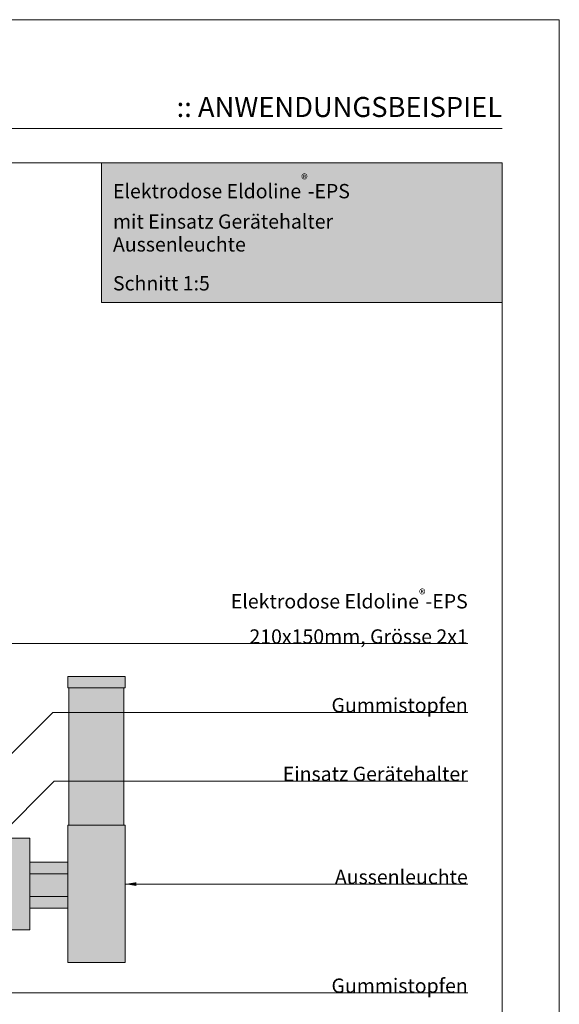
# Model space of a CAD drawing. Extents: x 0 to 1050, y 0 to 1485.
# Drawn here: x 579 to 1050, y 625 to 1485 of the extents above; entities that cross this region are included whole.
import ezdxf

# ---------------------------------------------------------------- set-up
doc = ezdxf.new("R2010")
doc.units = 0
doc.layers.get('0').update_dxf_attribs({"linetype": 'CONTINUOUS'})
for name, color, linetype, lineweight in [('20-ANSICHT-10', 8, 'CONTINUOUS', 9), ('50-BEMASSUNG-10', 8, 'CONTINUOUS', 9), ('51-BEMASSUNG-18', 3, 'CONTINUOUS', 18), ('62-TEXT-25', 1, 'CONTINUOUS', 25), ('70-SCHRAFFUR-10', 255, 'CONTINUOUS', 9), ('71-SCHRAFFUR-18', 3, 'CONTINUOUS', 18), ('91-RAHMEN-18', 3, 'CONTINUOUS', 18)]:
    doc.layers.add(name, color=color, linetype=linetype, lineweight=lineweight)
doc.styles.add('ARIAL', font='arial.ttf', dxfattribs={"height": 12.5})
doc.styles.add('ARIAL FETT', font='txt', dxfattribs={"height": 12.5})
doc.styles.add('PLANSCHRIFT', font='arial.ttf')
doc.dimstyles.new('Beschriftung', dxfattribs={"dimscale": 2, "dimtxt": 7.5, "dimasz": 5, "dimexe": 1.5, "dimexo": 2, "dimgap": 1, "dimtad": 1, "dimdec": 1, "dimdsep": 46, "dimlunit": 6, "dimtxsty": 'PLANSCHRIFT', "dimblk": 'ARCHTICK', "dimcen": 2, "dimdle": 1.5, "dimclrd": 256, "dimclre": 256, "dimclrt": 256, "dimadec": 1, "dimazin": 0, "dimtfac": 1, "dimtdec": 1, "dimtmove": 1, "dimatfit": 3, "dimfxl": 1, "dimtolj": 1, "dimtzin": 0, "dimlwd": -1, "dimarcsym": 0})

# ---------------------------------------------------------------- blocks, each defined once
blk = doc.blocks.new('_ArchTick')
at = {"color": 0, "linetype": 'ByBlock', "const_width": 0.15}
blk.add_lwpolyline([(-0.5, -0.5), (0.5, 0.5)], dxfattribs=at)
blk = doc.blocks.new('Aussenleuchte2')
at = {"layer": '70-SCHRAFFUR-10'}
h = blk.add_hatch(color=256, dxfattribs=at)
h.dxf.hatch_style = 1
h.paths.add_polyline_path([(52.779, 90.6965), (27.781, 90.6965), (27.781, 85.6965), (28.28, 85.6965), (52.779, 85.6965)])
h.paths.add_polyline_path([(52.28, 85.6965), (28.28, 85.6965), (28.28, 25.6965), (52.28, 25.6965)])
h.paths.add_polyline_path([(52.779, 25.6965), (27.781, 25.6965), (27.781, -34.3005), (52.779, -34.3005)])
h.paths.add_polyline_path([(27.78, -5.461), (11.175, -5.461), (11.175, -10.461), (27.78, -10.461)])
h.paths.add_polyline_path([(27.781, 4.542), (11.173, 4.542), (11.173, -5.461), (27.781, -5.461)])
h.paths.add_polyline_path([(27.78, 9.542), (11.175, 9.542), (11.175, 4.542), (27.78, 4.542)])
h.paths.add_polyline_path([(11.173, 20), (0, 20), (0, -20), (11.173, -20)])
at = {"layer": '20-ANSICHT-10'}
for points in [[(27.781, 85.6965), (52.779, 85.6965), (52.779, 90.6965), (27.781, 90.6965), (27.781, 85.6965)], [(28.28, 25.6965), (52.28, 25.6965), (52.28, 85.6965), (28.28, 85.6965), (28.28, 25.6965)], [(27.781, -34.3005), (52.779, -34.3005), (52.779, 25.6965), (27.781, 25.6965), (27.781, -34.3005)], [(0, -20), (11.173, -20), (11.173, 20), (0, 20), (0, -20)], [(11.175, 4.542), (27.78, 4.542), (27.78, 9.542), (11.175, 9.542), (11.175, 4.542)], [(11.175, -10.461), (27.78, -10.461), (27.78, -5.461), (11.175, -5.461), (11.175, -10.461)]]:
    blk.add_lwpolyline(points, close=True, dxfattribs=at)

msp = doc.modelspace()

# ---------------------------------------------------------------- hatches: boundary and pattern name
at = {"layer": '71-SCHRAFFUR-18', "true_color": 0xe6e6e6}
msp.add_hatch(color=254, dxfattribs=at).paths.add_polyline_path([(1000, 1360), (650, 1360), (650, 1238), (1000, 1238)])

# ---------------------------------------------------------------- linework, layer by layer
at = {"layer": '91-RAHMEN-18'}
msp.add_line((100, 1390), (1000, 1390), dxfattribs=at)
msp.add_lwpolyline([(0, 0), (1050, 0), (1050, 1485), (0, 1485)], close=True, dxfattribs=at)
at = {"layer": '91-RAHMEN-18', "color": 254}
for points in [[(1000, 100), (100, 100), (100, 1360), (1000, 1360)], [(650, 1238), (1000, 1238), (1000, 1360), (650, 1360)]]:
    msp.add_lwpolyline(points, close=True, dxfattribs=at)

# ---------------------------------------------------------------- block references
at = {"xscale": 2, "yscale": 2, "zscale": 2}
msp.add_blockref('Aussenleuchte2', (565, 729.99), dxfattribs=at)

# ---------------------------------------------------------------- texts
at = {"layer": '51-BEMASSUNG-18', "char_height": 12.5, "attachment_point": 9, "style": 'PLANSCHRIFT'}
for s, insert in [('\\A1;Elektrodose Eldoline{\\fArial|b0|i0|c238|p34;\\H0.7x;\\S®^ ;}-EPS \\P210x150mm, Grösse 2x1', (970, 940)), ('\\A1;Gummistopfen', (970, 880)), ('\\A1;Einsatz Gerätehalter', (970, 820)), ('\\A1;Gummistopfen', (970, 635))]:
    msp.add_mtext(s, dxfattribs=dict(at, insert=insert))
at = {"layer": '51-BEMASSUNG-18', "color": 252, "insert": (970, 730), "char_height": 12.5, "attachment_point": 9, "style": 'PLANSCHRIFT'}
msp.add_mtext('\\A1;Aussenleuchte', dxfattribs=at)
at = {"layer": '62-TEXT-25', "insert": (1000, 1417.5), "char_height": 17.5, "width": 400, "attachment_point": 3}
msp.add_mtext('{\\fArial|b1|i0|c0|p34;\\C7;:\\C12;:\\C7; ANWENDUNGSBEISPIEL}', dxfattribs=at)
at = {"layer": '62-TEXT-25', "char_height": 12.5, "width": 330, "attachment_point": 1}
for s, insert, style in [('Elektrodose Eldoline{\\A1;\\fArial|b0|i0|c238|p34;\\H0.7x;\\S®^ ;}-EPS\\Pmit Einsatz Gerätehalter', (660, 1350), 'ARIAL FETT'), ('Aussenleuchte', (660, 1295), 'ARIAL'), ('Schnitt 1:5', (660, 1261), 'ARIAL')]:
    msp.add_mtext(s, dxfattribs=dict(at, insert=insert, style=style))

# ---------------------------------------------------------------- leaders
at = {"layer": '50-BEMASSUNG-10'}
for points in [[(465, 835), (570, 940), (970, 940)], [(510, 782.5), (607.5, 880), (970, 880)], [(560, 771.25), (608.75, 820), (970, 820)], [(510, 677.5), (552.5, 635), (970, 635)]]:
    msp.add_leader(points, dimstyle='Beschriftung', override={"dimgap": 1, "dimtad": 0}, dxfattribs=at)
at = {"layer": '50-BEMASSUNG-10', "color": 252}
for points in [[(670.56, 730), (786.37, 730), (970, 730)], [(362.5, 650), (407.5, 605), (970, 605)]]:
    msp.add_leader(points, dimstyle='Beschriftung', override={"dimtad": 0, "dimclrd": 252}, dxfattribs=at)

doc.saveas('drawing.dxf')
